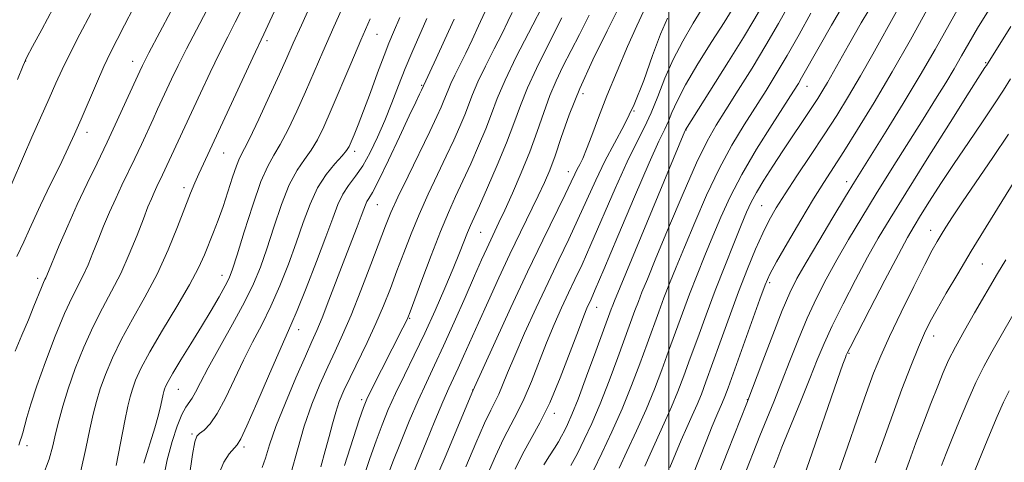
# Model space of a CAD drawing. Extents: x 2104800 to 2107700, y 314800 to 317700.
# Drawn here: x 2105859 to 2106073, y 315891 to 315987 of the extents above; entities that cross this region are included whole.
import ezdxf

# ---------------------------------------------------------------- set-up
doc = ezdxf.new("R2010")
doc.units = 0
doc.header["$MEASUREMENT"] = 0
for name, color, linetype, lineweight in [('DTM SPOT ELEVATION', 2, 'Continuous', 13), ('GRID LINE', 7, 'Continuous', 0), ('INDEX CONTOUR', 41, 'Continuous', 13), ('INTERMEDIATE CONTOUR', 44, 'Continuous', 0)]:
    doc.layers.add(name, color=color, linetype=linetype, lineweight=lineweight)

msp = doc.modelspace()

# ---------------------------------------------------------------- linework, layer by layer
at = {"layer": 'DTM SPOT ELEVATION'}
for p in [(2105936.82, 315983.93, 968.85), (2105912.98, 315982.6, 962.35), (2105860.8, 315978.18, 950.05), (2105883.95, 315978.09, 955.35), (2106068.56, 315977.83, 1013.85), (2105946.46, 315972.86, 973.85), (2105981.42, 315971.07, 986.65), (2106029.89, 315972.68, 1002.75), (2105992.46, 315967.35, 989.95), (2105874.04, 315962.72, 954.55), (2106003.68, 315963.24, 996.05), (2105931.99, 315958.6, 970.45), (2105903.6, 315958.22, 962.85), (2105978.2, 315954.21, 987.35), (2106038.47, 315952.06, 1009.45), (2105895.05, 315950.74, 961.55), (2105936.87, 315947.06, 974.85), (2106020.09, 315946.84, 1005.05), (2106056.65, 315941.48, 1017.35), (2105959.24, 315941.06, 982.95), (2106067.81, 315934.24, 1020.95), (2105863.35, 315931.13, 955.55), (2105903.28, 315931.76, 965.35), (2106021.82, 315930.15, 1008.35), (2105984.37, 315924.79, 994.75), (2105943.92, 315922.44, 980.15), (2105919.86, 315919.95, 972.65), (2106057.28, 315918.6, 1020.65), (2106038.98, 315914.86, 1016.15), (2105893.79, 315907.08, 966.85), (2105957.49, 315906.94, 987.95), (2105933.52, 315904.83, 979.65), (2106016.99, 315904.83, 1009.95), (2105975.21, 315901.9, 994.45), (2105896.75, 315897.37, 969.75), (2105861.09, 315894.87, 958.45), (2105908.01, 315894.61, 972.35)]:
    msp.add_point(p, dxfattribs=at)
at = {"layer": 'GRID LINE', "flags": 128}
msp.add_lwpolyline([(2106000, 317500), (2106000, 315000)], dxfattribs=at)
at = {"layer": 'INDEX CONTOUR', "flags": 128}
for points, elevation in [([(2105973.394, 315991.634), (2105969.582, 315984.226), (2105966.969, 315979.033), (2105964.561, 315974.007), (2105962.843, 315970.016), (2105961.575, 315966.719), (2105960.339, 315963.471), (2105958.818, 315959.798), (2105957.106, 315955.908), (2105955.4, 315952.181), (2105953.831, 315948.828), (2105952.272, 315945.391), (2105950.532, 315941.248), (2105948.514, 315936.07), (2105946.507, 315930.722), (2105943.962, 315923.816), (2105943.46, 315922.537), (2105943.046, 315921.642), (2105942.42, 315920.381), (2105935.487, 315906.739), (2105934.598, 315904.901), (2105933.91, 315903.167), (2105932.983, 315900.425), (2105929.758, 315890.598)], 980), ([(2105866.759, 315989.616), (2105864.288, 315985.009), (2105862.267, 315981.272), (2105861.073, 315979.026), (2105860.221, 315977.167), (2105859.005, 315974.161)], 950), ([(2105907.795, 315989.856), (2105906.153, 315986.572), (2105904.532, 315983.392), (2105902.764, 315979.853), (2105900.748, 315975.66), (2105898.642, 315971.182), (2105890.408, 315953.495), (2105889.191, 315950.986), (2105888.595, 315949.724), (2105887.989, 315948.347), (2105887.254, 315946.553), (2105886.252, 315943.989), (2105884.882, 315940.45), (2105883.214, 315936.329), (2105881.354, 315932.166), (2105879.397, 315928.35), (2105877.388, 315924.65), (2105875.363, 315920.685), (2105873.371, 315916.209), (2105871.529, 315911.551), (2105869.973, 315907.167), (2105868.796, 315903.42), (2105867.933, 315900.241), (2105867.277, 315897.457), (2105866.687, 315894.843), (2105865.876, 315891.956), (2105864.52, 315888.303)], 960), ([(2106030.731, 315988.53), (2106028.162, 315983.904), (2106025.563, 315979.329), (2106023.214, 315975.359), (2106021.007, 315971.791), (2106016.266, 315964.337), (2106013.614, 315959.917), (2106010.873, 315954.834), (2106008.139, 315949.08), (2106005.57, 315943.192), (2106003.336, 315937.836), (2106001.555, 315933.509), (2106000.133, 315929.993), (2105998.92, 315926.894), (2105997.777, 315923.845), (2105995.257, 315916.899), (2105993.69, 315912.615), (2105991.883, 315907.87), (2105989.85, 315902.866), (2105987.646, 315897.851), (2105985.501, 315893.246), (2105983.691, 315889.516)], 1000), ([(2106062.687, 315989.707), (2106057.592, 315980.67), (2106054.346, 315975.064), (2106050.669, 315968.937), (2106047.022, 315962.996), (2106040.186, 315951.999), (2106038.23, 315948.8), (2106035.499, 315944.296), (2106032.426, 315939.18), (2106029.668, 315934.525), (2106027.686, 315931.034), (2106026.15, 315927.947), (2106024.529, 315924.133), (2106022.467, 315918.89), (2106020.297, 315913.215), (2106016.824, 315904.044), (2106012.777, 315893.692), (2106010.883, 315888.893)], 1010), ([(2105941.758, 315987.599), (2105940.397, 315984.393), (2105939.397, 315982.001), (2105938.349, 315979.333), (2105936.957, 315975.617), (2105935.381, 315971.355), (2105933.895, 315967.369), (2105932.716, 315964.309), (2105931.847, 315962.144), (2105931.232, 315960.672), (2105930.775, 315959.666), (2105930.219, 315958.778), (2105929.266, 315957.636), (2105927.724, 315955.93), (2105925.837, 315953.609), (2105923.954, 315950.685), (2105922.332, 315947.184), (2105920.867, 315943.19), (2105919.358, 315938.801), (2105917.654, 315934.142), (2105915.787, 315929.464), (2105913.839, 315925.045), (2105911.876, 315921.063), (2105909.907, 315917.293), (2105907.928, 315913.409), (2105904.033, 315905.182), (2105902.253, 315901.821), (2105900.684, 315899.566), (2105899.39, 315898.233), (2105898.435, 315897.489), (2105897.832, 315896.909), (2105897.404, 315895.7), (2105896.921, 315892.978), (2105895.354, 315882.473)], 970), ([(2105999.686, 315987.432), (2105998.196, 315983.992), (2105996.476, 315979.333), (2105994.541, 315973.977), (2105992.469, 315968.75), (2105990.337, 315964.271), (2105986.134, 315956.472), (2105984.159, 315952.393), (2105980.309, 315943.833), (2105978.312, 315939.568), (2105976.178, 315935.127), (2105973.837, 315930.226), (2105971.281, 315924.744), (2105968.768, 315919.214), (2105966.618, 315914.329), (2105965.062, 315910.617), (2105963.979, 315907.941), (2105963.161, 315906.001), (2105962.396, 315904.425), (2105961.457, 315902.567), (2105960.114, 315899.706), (2105958.234, 315895.403), (2105956.059, 315890.316)], 990), ([(2106077.303, 315956.245), (2106068.666, 315942.256), (2106065.427, 315936.957), (2106062.494, 315932.091), (2106060.003, 315927.879), (2106058.021, 315924.439), (2106056.549, 315921.75), (2106055.321, 315919.235), (2106054.005, 315916.182), (2106052.35, 315912.064), (2106050.436, 315907.102), (2106048.427, 315901.704), (2106046.471, 315896.264), (2106044.654, 315891.127)], 1020)]:
    msp.add_lwpolyline(points, dxfattribs=dict(at, elevation=elevation))
at = {"layer": 'INTERMEDIATE CONTOUR', "flags": 128}
for points, elevation in [([(2105925.748, 315997.655), (2105920.446, 315985.948), (2105918.683, 315982), (2105917.297, 315978.863), (2105915.723, 315975.343), (2105913.581, 315970.645), (2105911.227, 315965.572), (2105909.204, 315961.329), (2105907.096, 315957.147), (2105906.417, 315955.488), (2105905.568, 315952.979), (2105904.563, 315949.863), (2105903.493, 315946.641), (2105902.436, 315943.713), (2105901.416, 315941.075), (2105899.467, 315936.189), (2105898.193, 315933.378), (2105896.264, 315929.724), (2105893.498, 315924.994), (2105890.398, 315919.844), (2105887.642, 315915.152), (2105885.744, 315911.593), (2105884.585, 315909.029), (2105883.881, 315907.116), (2105883.372, 315905.454), (2105882.876, 315903.405), (2105882.233, 315900.276), (2105880.351, 315890.566)], 964), ([(2105915.699, 315991.291), (2105913.63, 315986.787), (2105912.329, 315983.99), (2105909.941, 315978.921), (2105899.241, 315955.915), (2105898.239, 315953.714), (2105897.389, 315951.756), (2105896.477, 315949.521), (2105893.66, 315942.262), (2105891.611, 315937.258), (2105889.212, 315932.012), (2105886.567, 315926.988), (2105883.908, 315922.287), (2105881.502, 315917.918), (2105879.557, 315913.902), (2105878.057, 315910.29), (2105876.927, 315907.142), (2105876.081, 315904.421), (2105875.381, 315901.696), (2105874.676, 315898.44), (2105873.818, 315894.276), (2105872.691, 315889.436)], 962), ([(2105930.44, 315992.19), (2105927.47, 315985.583), (2105925.079, 315980.144), (2105921.32, 315971.478), (2105919.439, 315967.29), (2105917.574, 315963.345), (2105915.891, 315960.098), (2105914.488, 315957.738), (2105913.18, 315955.425), (2105911.713, 315952.058), (2105909.935, 315946.964), (2105908.1, 315941.188), (2105906.567, 315936.204), (2105905.568, 315933.067), (2105904.832, 315931.161), (2105903.962, 315929.451), (2105902.645, 315927.106), (2105900.898, 315924.108), (2105898.821, 315920.643), (2105896.552, 315916.945), (2105894.385, 315913.438), (2105892.654, 315910.596), (2105891.597, 315908.754), (2105891.07, 315907.702), (2105890.835, 315907.091), (2105890.683, 315906.595), (2105890.535, 315905.984), (2105890.05, 315903.606), (2105889.559, 315901.528), (2105888.765, 315898.716), (2105886.334, 315891.108)], 966), ([(2106026.091, 315990.509), (2106023.718, 315986.251), (2106021.005, 315981.585), (2106018.003, 315976.64), (2106014.999, 315971.827), (2106012.332, 315967.625), (2106010.207, 315964.239), (2106008.26, 315960.779), (2106005.982, 315956.08), (2106003.056, 315949.442), (2105999.917, 315942.027), (2105997.186, 315935.458), (2105995.327, 315930.955), (2105994.168, 315928.107), (2105993.377, 315926.092), (2105992.65, 315924.151), (2105988.941, 315913.976), (2105987.03, 315908.877), (2105985.085, 315903.916), (2105983.3, 315899.695), (2105981.678, 315896.183), (2105980.184, 315893.19), (2105978.798, 315890.575)], 998), ([(2106038.344, 315991.335), (2106035.214, 315985.928), (2106032.51, 315981.206), (2106028.71, 315974.493), (2106028.006, 315973.313), (2106026.965, 315971.66), (2106022.325, 315964.436), (2106018.97, 315959.056), (2106015.764, 315953.587), (2106013.221, 315948.718), (2106011.222, 315944.355), (2106009.486, 315940.215), (2106007.783, 315936.063), (2106006.098, 315931.879), (2106004.463, 315927.695), (2106002.904, 315923.538), (2106001.404, 315919.419), (2105999.935, 315915.342), (2105998.456, 315911.289), (2105996.865, 315907.132), (2105995.048, 315902.724), (2105992.967, 315898.045), (2105990.906, 315893.595), (2105989.219, 315890.006)], 1002), ([(2106044.9, 315992.019), (2106041.629, 315986.4), (2106038.864, 315981.561), (2106034.341, 315973.542), (2106033.329, 315971.833), (2106032.206, 315970.034), (2106030.795, 315967.871), (2106024.654, 315958.689), (2106022.49, 315955.394), (2106020.538, 315952.332), (2106018.952, 315949.707), (2106017.8, 315947.575), (2106016.812, 315945.422), (2106015.635, 315942.593), (2106014.011, 315938.617), (2106012.062, 315933.765), (2106010.006, 315928.496), (2106008.031, 315923.232), (2106006.217, 315918.249), (2106004.613, 315913.786), (2106003.232, 315909.986), (2106001.942, 315906.593), (2106000.569, 315903.254), (2105999.001, 315899.726), (2105995.929, 315893.027), (2105994.787, 315890.412)], 1004), ([(2105874.861, 315988.464), (2105872.484, 315983.967), (2105870.31, 315979.745), (2105868.66, 315976.347), (2105867.3, 315973.341), (2105865.86, 315970.06), (2105862.128, 315961.657), (2105860.299, 315957.488), (2105857.64, 315951.248)], 952), ([(2105892.216, 315988.895), (2105887.434, 315979.917), (2105886.551, 315978.218), (2105886.035, 315977.183), (2105885.457, 315975.95), (2105882.569, 315969.558), (2105880.605, 315965.256), (2105878.427, 315960.603), (2105876.235, 315956.068), (2105874.071, 315951.62), (2105871.941, 315947.101), (2105869.883, 315942.477), (2105868.058, 315938.196), (2105865.396, 315931.745), (2105865.171, 315931.235), (2105864.959, 315930.815), (2105864.662, 315930.195), (2105864.202, 315929.129), (2105862.576, 315925.071), (2105861.379, 315922.146), (2105859.956, 315918.77), (2105858.494, 315915.335)], 956), ([(2105884.135, 315989.689), (2105882.187, 315985.911), (2105880.569, 315982.807), (2105879.145, 315980), (2105877.701, 315976.954), (2105876.085, 315973.304), (2105872.777, 315965.566), (2105871.349, 315962.287), (2105870.008, 315959.329), (2105868.607, 315956.374), (2105865.451, 315949.97), (2105863.983, 315946.939), (2105862.754, 315944.268), (2105861.621, 315941.729), (2105860.383, 315938.995), (2105858.904, 315935.855)], 954), ([(2105899.978, 315989.154), (2105897.739, 315984.92), (2105895.586, 315980.786), (2105893.793, 315977.206), (2105892.357, 315974.216), (2105889.335, 315967.739), (2105888.344, 315965.581), (2105885.822, 315960.049), (2105884.416, 315957.049), (2105881.631, 315951.303), (2105880.269, 315948.413), (2105878.936, 315945.412), (2105877.656, 315942.375), (2105876.457, 315939.411), (2105875.352, 315936.617), (2105874.305, 315934.037), (2105873.262, 315931.701), (2105870.859, 315926.991), (2105869.223, 315923.451), (2105867.19, 315918.543), (2105865.049, 315913.002), (2105863.18, 315907.839), (2105861.868, 315903.852), (2105861.035, 315900.996), (2105860.152, 315897.655), (2105859.874, 315896.689), (2105859.618, 315895.895), (2105859.272, 315894.945)], 958), ([(2105960.157, 315988.761), (2105958.801, 315985.749), (2105957.403, 315982.74), (2105956.033, 315979.881), (2105953.657, 315975.077), (2105952.788, 315973.261), (2105952.187, 315971.866), (2105951.312, 315969.578), (2105950.731, 315968.193), (2105949.785, 315966.129), (2105948.246, 315962.914), (2105943.529, 315953.221), (2105941.344, 315948.65), (2105939.844, 315945.335), (2105938.693, 315942.506), (2105935.521, 315934.11), (2105933.343, 315928.455), (2105931.204, 315923.113), (2105929.372, 315918.859), (2105927.752, 315915.343), (2105926.16, 315911.94), (2105924.462, 315908.128), (2105922.73, 315903.831), (2105921.091, 315899.075), (2105919.624, 315893.978), (2105918.238, 315889.024)], 976), ([(2105966.098, 315988.691), (2105965.17, 315986.745), (2105963.885, 315984.149), (2105962.172, 315980.764), (2105960.313, 315977.055), (2105958.675, 315973.634), (2105957.515, 315970.941), (2105955.825, 315966.524), (2105954.775, 315963.995), (2105953.446, 315961.018), (2105951.823, 315957.547), (2105949.925, 315953.582), (2105947.901, 315949.306), (2105945.938, 315944.949), (2105944.178, 315940.703), (2105942.6, 315936.614), (2105941.139, 315932.694), (2105939.721, 315928.923), (2105938.239, 315925.173), (2105936.575, 315921.288), (2105934.675, 315917.198), (2105930.996, 315909.637), (2105929.662, 315906.79), (2105928.665, 315904.405), (2105927.878, 315902.119), (2105927.177, 315899.622), (2105926.46, 315896.83), (2105925.629, 315893.712), (2105924.629, 315890.318)], 978), ([(2105989.364, 315990.219), (2105986.613, 315984.695), (2105983.557, 315978.448), (2105980.697, 315972.179), (2105978.429, 315966.491), (2105976.702, 315961.595), (2105975.355, 315957.607), (2105974.218, 315954.516), (2105973.078, 315951.832), (2105971.715, 315948.938), (2105967.881, 315941.087), (2105965.583, 315936.307), (2105963.19, 315931.201), (2105960.86, 315926.117), (2105958.754, 315921.443), (2105955.568, 315914.253), (2105954.403, 315911.659), (2105952.386, 315907.307), (2105951.081, 315904.333), (2105949.357, 315900.213), (2105947.464, 315895.6), (2105943.668, 315886.322)], 986), ([(2105994.465, 315988.88), (2105993.039, 315985.77), (2105991.054, 315981.279), (2105988.783, 315975.979), (2105986.586, 315970.637), (2105984.754, 315965.911), (2105983.303, 315962.019), (2105982.183, 315959.069), (2105981.337, 315957.087), (2105980.688, 315955.781), (2105980.155, 315954.777), (2105979.619, 315953.678), (2105978.833, 315952.003), (2105977.511, 315949.247), (2105972.689, 315939.383), (2105969.401, 315932.514), (2105965.792, 315924.785), (2105962.373, 315917.347), (2105957.552, 315906.741), (2105951.556, 315892.393), (2105949.288, 315887.038)], 988), ([(2106007.546, 315990.115), (2106005.263, 315986.351), (2106002.978, 315982.475), (2106000.884, 315978.482), (2105999.118, 315974.413), (2105997.595, 315970.479), (2105996.175, 315966.929), (2105994.711, 315963.841), (2105993.024, 315960.574), (2105990.93, 315956.306), (2105988.346, 315950.556), (2105983.107, 315938.418), (2105981.185, 315934.117), (2105979.668, 315930.871), (2105978.272, 315927.937), (2105976.771, 315924.703), (2105975.164, 315921.081), (2105973.507, 315917.111), (2105970.236, 315908.754), (2105968.694, 315905.086), (2105967.24, 315902.109), (2105965.785, 315899.399), (2105964.221, 315896.366), (2105962.468, 315892.577), (2105958.568, 315883.719)], 992), ([(2106013.681, 315989.302), (2106011.949, 315986.515), (2106009.304, 315982.361), (2106006.27, 315977.518), (2106003.572, 315972.972), (2106001.758, 315969.493), (2106000.648, 315966.978), (2105999.881, 315965.107), (2105999.084, 315963.411), (2105997.842, 315960.827), (2105995.726, 315956.14), (2105992.535, 315948.719), (2105988.956, 315940.251), (2105985.905, 315933.004), (2105984.058, 315928.666), (2105983.157, 315926.615), (2105982.26, 315924.663), (2105981.56, 315922.948), (2105980.396, 315919.893), (2105978.641, 315915.167), (2105976.493, 315909.567), (2105974.227, 315904.169), (2105972.083, 315899.793), (2105968.327, 315893.026), (2105966.702, 315889.751)], 994), ([(2106020.085, 315989.989), (2106018.404, 315986.995), (2106016.147, 315983.267), (2106012.915, 315978.087), (2106003.566, 315963.24), (2106003.443, 315962.964), (2105988.199, 315926.211), (2105987.834, 315925.291), (2105987.523, 315924.458), (2105984.191, 315915.337), (2105982.177, 315909.884), (2105980.321, 315904.967), (2105978.979, 315901.585), (2105978.064, 315899.485), (2105977.382, 315898.097), (2105976.754, 315896.921), (2105976.064, 315895.722), (2105975.211, 315894.335), (2105974.137, 315892.641), (2105972.948, 315890.723)], 996), ([(2106049.263, 315988.889), (2106044.151, 315979.661), (2106041.463, 315974.92), (2106038.882, 315970.548), (2106036.308, 315966.384), (2106033.58, 315962.144), (2106030.621, 315957.67), (2106027.694, 315953.284), (2106025.146, 315949.43), (2106023.213, 315946.381), (2106021.698, 315943.727), (2106020.293, 315940.889), (2106018.744, 315937.386), (2106017.005, 315933.136), (2106015.083, 315928.158), (2106013.02, 315922.587), (2106011.012, 315917.035), (2106008.011, 315908.683), (2106007.02, 315906.054), (2106006.088, 315903.784), (2106005.034, 315901.406), (2106003.866, 315898.829), (2106002.64, 315896.049), (2106001.408, 315893.099), (2106000.218, 315890.137)], 1006), ([(2106055.825, 315989.161), (2106052.253, 315982.723), (2106048.306, 315975.787), (2106044.407, 315969.194), (2106040.837, 315963.357), (2106037.841, 315958.591), (2106033.535, 315951.873), (2106031.317, 315948.3), (2106028.558, 315943.698), (2106025.682, 315938.8), (2106023.303, 315934.672), (2106021.825, 315931.972), (2106020.819, 315929.727), (2106019.644, 315926.56), (2106012.788, 315907.381), (2106012.097, 315905.516), (2106011.608, 315904.313), (2106010.347, 315901.446), (2106009.35, 315899.071), (2106008.029, 315895.787), (2106005.01, 315888.148)], 1008), ([(2106069.123, 315989.074), (2106066.808, 315985.258), (2106064.935, 315982.059), (2106063.329, 315979.259), (2106061.73, 315976.501), (2106059.899, 315973.455), (2106057.698, 315969.89), (2106055.015, 315965.599), (2106048.319, 315954.93), (2106044.868, 315949.387), (2106041.712, 315944.245), (2106038.876, 315939.512), (2106036.328, 315935.103), (2106034.03, 315930.915), (2106031.921, 315926.772), (2106029.934, 315922.479), (2106028.016, 315917.911), (2106026.163, 315913.226), (2106024.382, 315908.651), (2106022.688, 315904.379), (2106019.706, 315896.998), (2106015.958, 315887.591)], 1012), ([(2105935.355, 315987.293), (2105933.339, 315982.694), (2105931.132, 315977.541), (2105926.917, 315967.612), (2105925.297, 315963.932), (2105923.921, 315961.118), (2105922.578, 315958.867), (2105921.106, 315956.834), (2105919.509, 315954.517), (2105917.833, 315951.371), (2105916.134, 315947.074), (2105914.484, 315942.189), (2105912.963, 315937.502), (2105911.582, 315933.556), (2105910.082, 315929.921), (2105908.134, 315925.925), (2105905.557, 315921.147), (2105900.316, 315911.745), (2105898.632, 315908.563), (2105897.566, 315906.464), (2105896.829, 315905.125), (2105895.463, 315903.191), (2105894.616, 315901.619), (2105893.579, 315899.097), (2105892.461, 315895.741), (2105891.416, 315891.792), (2105890.566, 315887.524)], 968), ([(2105947.597, 315987.357), (2105944.335, 315979.935), (2105942.889, 315976.513), (2105941.453, 315972.88), (2105939.994, 315969.1), (2105938.491, 315965.316), (2105936.933, 315961.678), (2105935.338, 315958.348), (2105933.732, 315955.492), (2105932.151, 315953.195), (2105930.677, 315951.235), (2105929.396, 315949.308), (2105928.331, 315947.09), (2105927.226, 315944.166), (2105925.754, 315940.099), (2105923.725, 315934.728), (2105921.492, 315929.007), (2105919.544, 315924.164), (2105918.194, 315920.98), (2105915.54, 315915.073), (2105913.303, 315909.929), (2105910.787, 315904.098), (2105908.642, 315899.184), (2105907.333, 315896.356), (2105906.567, 315895.048), (2105904.853, 315893.117), (2105903.652, 315891.281), (2105902.486, 315888.545)], 972), ([(2105953.498, 315987.246), (2105951.504, 315982.806), (2105949.634, 315978.735), (2105946.419, 315971.831), (2105946.001, 315970.97), (2105945.194, 315969.279), (2105943.782, 315966.264), (2105941.669, 315961.728), (2105939.292, 315956.657), (2105937.207, 315952.333), (2105935.84, 315949.707), (2105935.07, 315948.407), (2105934.641, 315947.73), (2105934.316, 315947.052), (2105933.941, 315946.063), (2105933.378, 315944.533), (2105932.516, 315942.269), (2105929.876, 315935.405), (2105926.429, 315926.384), (2105924.926, 315922.535), (2105923.8, 315919.807), (2105922.74, 315917.407), (2105921.324, 315914.242), (2105919.285, 315909.579), (2105916.987, 315904.138), (2105914.952, 315899.002), (2105913.565, 315895.028), (2105912.672, 315892.173), (2105911.981, 315890.168)], 974), ([(2105976.856, 315987.492), (2105973.362, 315980.683), (2105971.305, 315976.522), (2105969.406, 315972.363), (2105967.862, 315968.494), (2105966.453, 315964.647), (2105964.852, 315960.416), (2105962.861, 315955.6), (2105960.767, 315950.798), (2105958.977, 315946.814), (2105957.022, 315942.508), (2105956.402, 315941.03), (2105954.678, 315936.613), (2105953.321, 315933.25), (2105951.528, 315928.99), (2105949.417, 315924.165), (2105947.15, 315919.204), (2105944.885, 315914.476), (2105942.745, 315910.111), (2105940.848, 315906.175), (2105939.268, 315902.674), (2105937.906, 315899.355), (2105936.62, 315895.903), (2105935.299, 315892.1), (2105932.641, 315884.224)], 982), ([(2105982.712, 315988.086), (2105980.616, 315983.917), (2105977.049, 315976.959), (2105975.581, 315973.896), (2105974.225, 315970.668), (2105972.892, 315966.999), (2105971.478, 315962.91), (2105969.875, 315958.498), (2105968.03, 315953.919), (2105966.145, 315949.562), (2105964.476, 315945.874), (2105963.211, 315943.159), (2105961.424, 315939.424), (2105960.558, 315937.568), (2105959.459, 315935.132), (2105957.931, 315931.663), (2105955.865, 315926.928), (2105953.518, 315921.581), (2105951.238, 315916.498), (2105949.277, 315912.298), (2105947.514, 315908.578), (2105945.733, 315904.681), (2105943.795, 315900.171), (2105941.885, 315895.509), (2105940.258, 315891.38), (2105939.081, 315888.241)], 984), ([(2106073.962, 315985.666), (2106068.693, 315977.206), (2106068.396, 315976.753), (2106067.381, 315975.17), (2106064.986, 315971.396), (2106060.858, 315964.857), (2106055.881, 315956.954), (2106051.25, 315949.567), (2106047.848, 315944.073), (2106045.316, 315939.829), (2106042.989, 315935.682), (2106040.374, 315930.796), (2106037.692, 315925.597), (2106035.339, 315920.824), (2106033.576, 315916.955), (2106032.104, 315913.421), (2106030.492, 315909.392), (2106028.453, 315904.351), (2106024.467, 315894.546), (2106023.314, 315891.645), (2106022.719, 315890.081)], 1014), ([(2106073.93, 315974.311), (2106072.408, 315971.85), (2106070.468, 315968.866), (2106067.853, 315965.004), (2106064.808, 315960.551), (2106061.698, 315955.952), (2106058.846, 315951.617), (2106056.403, 315947.806), (2106054.474, 315944.739), (2106053.047, 315942.418), (2106051.64, 315939.96), (2106049.649, 315936.261), (2106046.718, 315930.677), (2106043.465, 315924.423), (2106039.201, 315916.16), (2106038.575, 315914.904), (2106038.388, 315914.478), (2106038.192, 315913.97), (2106037.663, 315912.503), (2106036.511, 315909.212), (2106030.358, 315891.452), (2106029.048, 315887.774)], 1016), ([(2106073.504, 315962.333), (2106070.116, 315957.263), (2106063.537, 315947.656), (2106061.353, 315944.397), (2106059.905, 315942.153), (2106058.906, 315940.537), (2106058.055, 315939.107), (2106056.999, 315937.195), (2106055.377, 315934.077), (2106052.981, 315929.335), (2106050.233, 315923.778), (2106047.71, 315918.52), (2106045.822, 315914.325), (2106044.3, 315910.544), (2106042.706, 315906.175), (2106040.738, 315900.576), (2106038.633, 315894.539), (2106036.764, 315889.215)], 1018), ([(2106072.886, 315935.126), (2106071.128, 315932.184), (2106066.131, 315923.611), (2106063.951, 315919.825), (2106061.989, 315916.282), (2106060.524, 315913.383), (2106059.354, 315910.737), (2106058.16, 315907.755), (2106056.703, 315904.016), (2106055.079, 315899.778), (2106053.466, 315895.469), (2106052.001, 315891.43), (2106050.65, 315887.649)], 1022), ([(2106076.473, 315926.693), (2106069.889, 315915.17), (2106068.157, 315912.01), (2106066.45, 315908.579), (2106064.652, 315904.564), (2106062.875, 315900.326), (2106061.285, 315896.397), (2106060.009, 315893.182), (2106059.002, 315890.585)], 1024), ([(2106073.652, 315906.739), (2106072.396, 315904.277), (2106071.023, 315901.153), (2106069.029, 315896.36), (2106063.035, 315881.693)], 1026)]:
    msp.add_lwpolyline(points, dxfattribs=dict(at, elevation=elevation))

doc.saveas('drawing.dxf')
